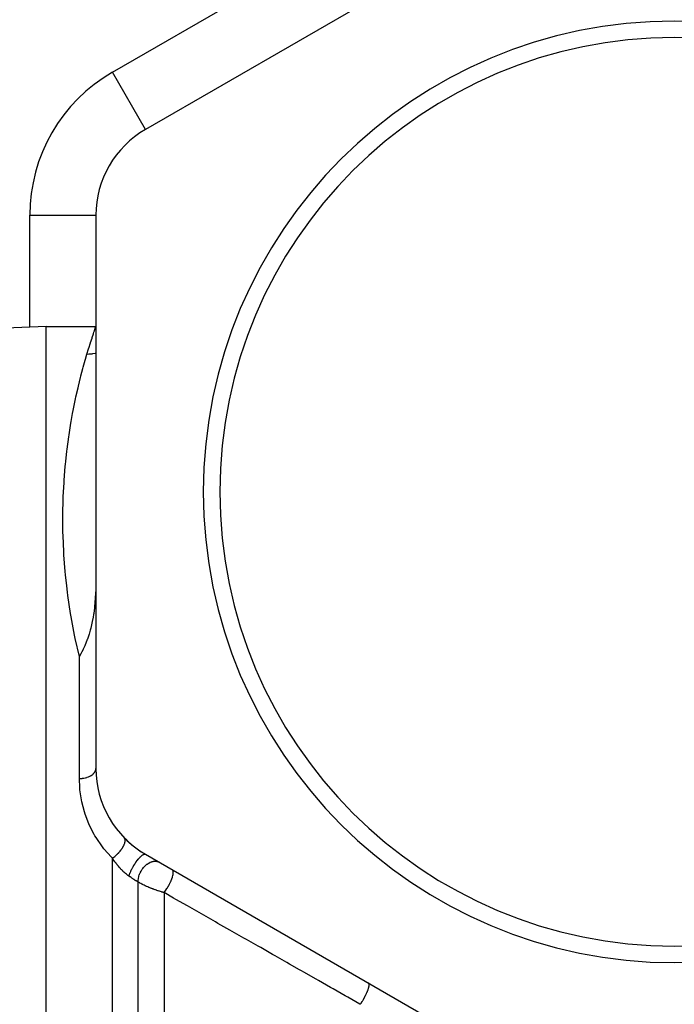
# Model space of a CAD drawing. Units: millimetres. Extents: x -287 to 474, y -328 to 328.
# Drawn here: x -40 to 0, y 19 to 79 of the extents above; entities that cross this region are included whole.
import ezdxf

# ---------------------------------------------------------------- set-up
doc = ezdxf.new("R2010")
doc.units = ezdxf.units.MM
doc.linetypes.add('DASHED', pattern=[9.652, 8.128, -1.524])
doc.layers.add('nevidi', color=4, linetype='DASHED')

msp = doc.modelspace()

# ---------------------------------------------------------------- linework, layer by layer
at = {"color": 2}
for p, q in [((-3, 88.682), (-32, 71.939)), ((-35, 66.743), (-35, 33.257)), ((-38, 60), (-43.07, 59.823)), ((-38, 60), (-35, 60)), ((-38, -10), (-38, 60)), ((-32, 28.061), (-3, 11.318))]:
    msp.add_line(p, q, dxfattribs=at)
msp.add_lwpolyline([(-35, 44.826), (-35.001, 44.544), (-35.009, 44.152), (-35.01, 44.12), (-35.011, 44.096), (-35.035, 43.58), (-35.036, 43.565), (-35.055, 43.303), (-35.08, 43.043), (-35.086, 42.986), (-35.132, 42.631), (-35.141, 42.571), (-35.165, 42.423), (-35.217, 42.142), (-35.236, 42.05), (-35.307, 41.749), (-35.34, 41.626), (-35.365, 41.538), (-35.41, 41.387), (-35.43, 41.322), (-35.512, 41.083), (-35.523, 41.053), (-35.543, 41.001), (-35.645, 40.745), (-35.675, 40.676), (-35.763, 40.485), (-35.774, 40.461), (-35.849, 40.309), (-35.906, 40.199), (-35.989, 40.046), (-36, 40.027)], dxfattribs=at)
for centre, radius, start, end in [((0, 50), 60, 10.32844, 169.67156), ((0, 50), 28.5, 0, 180), ((0, 50), 27.5, 0, 180), ((-29, 66.743), 6, 120, 180), ((0, 50), 28.5, 180, 0), ((0, 50), 27.5, 180, 0), ((-29, 33.257), 6, 180, 240), ((-29, 33.257), 6, 224.44709, 229.3666), ((-29, 33.257), 6, 229.56869, 237.15355)]:
    msp.add_arc(centre, radius, start, end, dxfattribs=at)
at = {"layer": 'nevidi', "color": 7, "linetype": 'Continuous'}
for p, q in [((-34, 75.403), (-5, 92.147)), ((-32, 71.939), (-34, 75.403)), ((-39, 59.965), (-39, 66.743)), ((-39, 66.743), (-35, 66.743)), ((-36, 32.648), (-36, 40.027)), ((-34, -10), (-34, 27.818)), ((-32.439, 16.501), (-32.439, 26.38)), ((-30.878, 25.736), (-30.878, 16.214))]:
    msp.add_line(p, q, dxfattribs=at)
for points in [[(-35.544, 58.325), (-35.443, 58.658), (-35.439, 58.672), (-35.431, 58.698), (-35.332, 59.011), (-35.321, 59.046), (-35.235, 59.311), (-35.225, 59.341), (-35.153, 59.558), (-35.145, 59.581), (-35.116, 59.667), (-35.087, 59.75), (-35.081, 59.768), (-35.039, 59.888), (-35.035, 59.9), (-35.01, 59.972), (-35.008, 59.978), (-35, 60)], [(-36, 40.027), (-36.247, 41.114), (-36.289, 41.316), (-36.5, 42.439), (-36.533, 42.635), (-36.696, 43.728), (-36.72, 43.919), (-36.768, 44.31), (-36.839, 44.982), (-36.856, 45.168), (-36.935, 46.197), (-36.945, 46.377), (-36.987, 47.364), (-36.991, 47.536), (-37, 48.352), (-37, 48.48), (-36.999, 48.644), (-36.979, 49.547), (-36.974, 49.703), (-36.929, 50.565), (-36.919, 50.715), (-36.853, 51.534), (-36.84, 51.676), (-36.824, 51.84), (-36.756, 52.455), (-36.74, 52.589), (-36.642, 53.326), (-36.623, 53.453), (-36.513, 54.148), (-36.493, 54.268), (-36.408, 54.74), (-36.374, 54.92), (-36.353, 55.032), (-36.229, 55.64), (-36.206, 55.744), (-36.08, 56.306), (-36.057, 56.402), (-35.931, 56.917), (-35.909, 57.005), (-35.904, 57.025), (-35.786, 57.472), (-35.765, 57.551), (-35.647, 57.972), (-35.627, 58.042), (-35.544, 58.325)], [(-35, 58.392), (-35.005, 58.391), (-35.013, 58.389), (-35.049, 58.38), (-35.052, 58.379), (-35.197, 58.35), (-35.237, 58.344), (-35.264, 58.341), (-35.309, 58.335), (-35.384, 58.329), (-35.425, 58.327), (-35.527, 58.324), (-35.544, 58.325)], [(-36, 32.648), (-35.924, 32.649), (-35.917, 32.65), (-35.906, 32.65), (-35.825, 32.657), (-35.818, 32.658), (-35.774, 32.663), (-35.727, 32.671), (-35.72, 32.672), (-35.645, 32.687), (-35.632, 32.69), (-35.625, 32.692), (-35.541, 32.716), (-35.534, 32.718), (-35.523, 32.721), (-35.454, 32.746), (-35.448, 32.749), (-35.41, 32.765), (-35.373, 32.782), (-35.367, 32.785), (-35.307, 32.817), (-35.298, 32.823), (-35.293, 32.826), (-35.23, 32.868), (-35.226, 32.871), (-35.217, 32.878), (-35.17, 32.917), (-35.166, 32.921), (-35.141, 32.945), (-35.119, 32.969), (-35.115, 32.973), (-35.08, 33.018), (-35.076, 33.024), (-35.073, 33.029), (-35.042, 33.082), (-35.04, 33.086), (-35.036, 33.095), (-35.018, 33.141), (-35.017, 33.146), (-35.009, 33.175), (-35.004, 33.202), (-35.003, 33.206), (-35, 33.257)], [(-34, 27.818), (-34.059, 27.877), (-34.517, 28.399), (-34.604, 28.512), (-34.984, 29.067), (-35.055, 29.185), (-35.1, 29.263), (-35.362, 29.77), (-35.419, 29.894), (-35.651, 30.495), (-35.691, 30.621), (-35.85, 31.227), (-35.876, 31.353), (-35.966, 31.963), (-35.977, 32.091), (-36, 32.648)], [(-34, 27.818), (-33.945, 27.857), (-33.931, 27.868), (-33.92, 27.876), (-33.913, 27.881), (-33.86, 27.924), (-33.846, 27.935), (-33.825, 27.953), (-33.818, 27.959), (-33.776, 27.996), (-33.763, 28.008), (-33.733, 28.037), (-33.726, 28.043), (-33.696, 28.072), (-33.683, 28.085), (-33.645, 28.125), (-33.638, 28.132), (-33.619, 28.152), (-33.607, 28.166), (-33.562, 28.217), (-33.556, 28.224), (-33.547, 28.235), (-33.536, 28.249), (-33.486, 28.311), (-33.481, 28.319), (-33.48, 28.319), (-33.47, 28.333), (-33.42, 28.404), (-33.418, 28.407), (-33.414, 28.414), (-33.411, 28.417), (-33.367, 28.487), (-33.36, 28.501), (-33.356, 28.508), (-33.322, 28.57), (-33.316, 28.583), (-33.311, 28.593), (-33.308, 28.6), (-33.286, 28.65), (-33.281, 28.662), (-33.273, 28.681), (-33.271, 28.688), (-33.258, 28.726), (-33.254, 28.738), (-33.246, 28.765), (-33.245, 28.771), (-33.239, 28.797), (-33.237, 28.808), (-33.232, 28.842), (-33.231, 28.847), (-33.23, 28.864), (-33.229, 28.874), (-33.229, 28.911), (-33.229, 28.916), (-33.23, 28.923), (-33.231, 28.932), (-33.238, 28.972), (-33.239, 28.976), (-33.24, 28.976), (-33.242, 28.984), (-33.259, 29.022), (-33.259, 29.023), (-33.261, 29.027), (-33.263, 29.028), (-33.286, 29.058)], [(-33, 26.738), (-32.976, 26.81), (-32.973, 26.818), (-32.967, 26.835), (-32.937, 26.914), (-32.933, 26.923), (-32.926, 26.941), (-32.89, 27.023), (-32.885, 27.033), (-32.877, 27.051), (-32.836, 27.135), (-32.831, 27.145), (-32.822, 27.163), (-32.777, 27.248), (-32.772, 27.258), (-32.762, 27.276), (-32.714, 27.36), (-32.708, 27.37), (-32.697, 27.388), (-32.647, 27.47), (-32.641, 27.479), (-32.629, 27.496), (-32.577, 27.574), (-32.571, 27.583), (-32.559, 27.6), (-32.506, 27.673), (-32.5, 27.681), (-32.488, 27.696), (-32.435, 27.763), (-32.429, 27.771), (-32.418, 27.784), (-32.365, 27.844), (-32.359, 27.851), (-32.348, 27.863), (-32.298, 27.915), (-32.292, 27.92), (-32.281, 27.93), (-32.233, 27.973), (-32.228, 27.977), (-32.218, 27.985), (-32.173, 28.018), (-32.169, 28.022), (-32.16, 28.027), (-32.119, 28.05), (-32.115, 28.052), (-32.107, 28.055), (-32.071, 28.067), (-32.067, 28.068), (-32.06, 28.069), (-32.03, 28.07), (-32.027, 28.07), (-32.021, 28.069), (-32, 28.061)], [(-33, 26.738), (-33.002, 26.74), (-33.047, 26.772), (-33.062, 26.784), (-33.077, 26.795), (-33.137, 26.842), (-33.152, 26.854), (-33.212, 26.904), (-33.227, 26.917), (-33.286, 26.97), (-33.291, 26.974), (-33.301, 26.983), (-33.36, 27.038), (-33.373, 27.051), (-33.431, 27.109), (-33.445, 27.123), (-33.502, 27.182), (-33.516, 27.197), (-33.547, 27.231), (-33.572, 27.259), (-33.585, 27.273), (-33.64, 27.336), (-33.653, 27.352), (-33.706, 27.416), (-33.718, 27.431), (-33.742, 27.461), (-33.77, 27.496), (-33.782, 27.512), (-33.812, 27.552), (-33.832, 27.578), (-33.844, 27.594), (-33.893, 27.661), (-33.904, 27.678), (-33.952, 27.746), (-33.963, 27.762), (-34, 27.818)], [(-32.439, 26.38), (-32.439, 26.446), (-32.438, 26.474), (-32.438, 26.484), (-32.429, 26.566), (-32.425, 26.595), (-32.423, 26.605), (-32.407, 26.688), (-32.399, 26.717), (-32.396, 26.727), (-32.371, 26.81), (-32.361, 26.839), (-32.357, 26.849), (-32.323, 26.93), (-32.31, 26.958), (-32.305, 26.968), (-32.263, 27.047), (-32.248, 27.074), (-32.242, 27.083), (-32.193, 27.158), (-32.176, 27.183), (-32.169, 27.192), (-32.114, 27.261), (-32.094, 27.284), (-32.087, 27.292), (-32.028, 27.355), (-32.006, 27.375), (-31.998, 27.383), (-31.934, 27.437), (-31.911, 27.455), (-31.903, 27.461), (-31.836, 27.507), (-31.812, 27.521), (-31.804, 27.527), (-31.735, 27.563), (-31.711, 27.574), (-31.702, 27.578), (-31.633, 27.605), (-31.609, 27.612), (-31.6, 27.615), (-31.531, 27.631), (-31.507, 27.635), (-31.498, 27.636), (-31.431, 27.641), (-31.408, 27.641), (-31.4, 27.641), (-31.335, 27.635), (-31.313, 27.632), (-31.305, 27.63), (-31.245, 27.614), (-31.224, 27.606), (-31.217, 27.603), (-31.161, 27.577)], [(-30.878, 25.736), (-30.875, 25.74), (-30.828, 25.801), (-30.825, 25.804), (-30.817, 25.815), (-30.81, 25.825), (-30.761, 25.894), (-30.756, 25.902), (-30.746, 25.916), (-30.745, 25.918), (-30.699, 25.989), (-30.686, 26.009), (-30.684, 26.012), (-30.676, 26.026), (-30.638, 26.088), (-30.625, 26.111), (-30.619, 26.121), (-30.609, 26.138), (-30.581, 26.188), (-30.568, 26.212), (-30.557, 26.234), (-30.548, 26.252), (-30.528, 26.29), (-30.517, 26.314), (-30.5, 26.349), (-30.492, 26.366), (-30.48, 26.391), (-30.469, 26.415), (-30.449, 26.461), (-30.442, 26.478), (-30.437, 26.49), (-30.428, 26.514), (-30.406, 26.571), (-30.4, 26.587), (-30.392, 26.609), (-30.371, 26.675), (-30.369, 26.679), (-30.366, 26.69), (-30.363, 26.699), (-30.345, 26.765), (-30.344, 26.771), (-30.341, 26.784), (-30.341, 26.785), (-30.329, 26.844), (-30.326, 26.86), (-30.326, 26.862), (-30.324, 26.872), (-30.319, 26.916), (-30.318, 26.932), (-30.318, 26.938), (-30.317, 26.949), (-30.317, 26.979), (-30.318, 26.992), (-30.319, 27.004), (-30.32, 27.013), (-30.323, 27.032), (-30.325, 27.043), (-30.33, 27.058), (-30.332, 27.065), (-30.336, 27.075), (-30.34, 27.083), (-30.349, 27.098), (-30.353, 27.103), (-30.356, 27.106), (-30.362, 27.112), (-30.378, 27.124)], [(-32.439, 26.38), (-32.445, 26.384), (-32.496, 26.412), (-32.508, 26.419), (-32.561, 26.45), (-32.574, 26.458), (-32.615, 26.482), (-32.629, 26.491), (-32.643, 26.5), (-32.701, 26.536), (-32.714, 26.545), (-32.774, 26.583), (-32.788, 26.593), (-32.82, 26.614), (-32.849, 26.634), (-32.864, 26.644), (-32.927, 26.687), (-32.942, 26.698), (-33, 26.738)], [(-30.878, 25.736), (-30.934, 25.753), (-30.949, 25.757), (-30.97, 25.763), (-31.009, 25.775), (-31.024, 25.779), (-31.085, 25.798), (-31.099, 25.803), (-31.16, 25.822), (-31.175, 25.827), (-31.236, 25.847), (-31.237, 25.847), (-31.251, 25.852), (-31.313, 25.873), (-31.328, 25.878), (-31.39, 25.9), (-31.405, 25.905), (-31.468, 25.928), (-31.483, 25.933), (-31.495, 25.938), (-31.545, 25.957), (-31.56, 25.962), (-31.623, 25.987), (-31.638, 25.992), (-31.7, 26.017), (-31.714, 26.023), (-31.744, 26.035), (-31.776, 26.048), (-31.79, 26.054), (-31.851, 26.08), (-31.865, 26.087), (-31.925, 26.113), (-31.939, 26.119), (-31.976, 26.136), (-31.998, 26.146), (-32.012, 26.153), (-32.07, 26.18), (-32.083, 26.187), (-32.139, 26.214), (-32.152, 26.221), (-32.189, 26.24), (-32.207, 26.249), (-32.22, 26.256), (-32.272, 26.284), (-32.285, 26.291), (-32.335, 26.319), (-32.347, 26.326), (-32.379, 26.344), (-32.395, 26.354), (-32.406, 26.361), (-32.439, 26.38)], [(-19, 18.977), (-19.019, 18.988), (-19.757, 19.408), (-19.909, 19.495), (-20.644, 19.913), (-20.796, 20), (-21.528, 20.416), (-21.68, 20.502), (-22.409, 20.917), (-22.56, 21.003), (-22.677, 21.07), (-23.286, 21.416), (-23.436, 21.502), (-24.159, 21.913), (-24.308, 21.998), (-25.028, 22.408), (-25.177, 22.493), (-25.894, 22.9), (-26.042, 22.985), (-26.755, 23.391), (-26.903, 23.475), (-27.613, 23.879), (-27.76, 23.962), (-28.467, 24.365), (-28.613, 24.448), (-29.317, 24.848), (-29.463, 24.931), (-30.163, 25.329), (-30.308, 25.412), (-30.878, 25.736)], [(-19, 18.977), (-18.965, 19.028), (-18.952, 19.047), (-18.945, 19.058), (-18.935, 19.073), (-18.906, 19.118), (-18.893, 19.137), (-18.879, 19.16), (-18.869, 19.176), (-18.848, 19.21), (-18.836, 19.231), (-18.815, 19.266), (-18.806, 19.283), (-18.792, 19.306), (-18.781, 19.326), (-18.754, 19.374), (-18.745, 19.391), (-18.739, 19.402), (-18.728, 19.423), (-18.697, 19.483), (-18.689, 19.498), (-18.688, 19.499), (-18.679, 19.519), (-18.644, 19.59), (-18.642, 19.593), (-18.636, 19.606), (-18.633, 19.613), (-18.6, 19.686), (-18.597, 19.694), (-18.592, 19.706), (-18.59, 19.71), (-18.563, 19.775), (-18.556, 19.794), (-18.55, 19.808), (-18.531, 19.86), (-18.525, 19.877), (-18.522, 19.888), (-18.517, 19.901), (-18.505, 19.939), (-18.5, 19.955), (-18.495, 19.974), (-18.492, 19.986), (-18.485, 20.012), (-18.482, 20.026), (-18.476, 20.051), (-18.474, 20.062), (-18.471, 20.077), (-18.469, 20.09), (-18.465, 20.118), (-18.464, 20.127), (-18.464, 20.134), (-18.463, 20.145), (-18.463, 20.174), (-18.463, 20.181), (-18.463, 20.182), (-18.464, 20.19), (-18.469, 20.218), (-18.469, 20.22), (-18.47, 20.224), (-18.471, 20.227), (-18.481, 20.248), (-18.482, 20.25), (-18.484, 20.253), (-18.485, 20.254), (-18.5, 20.266)]]:
    msp.add_lwpolyline(points, dxfattribs=at)
for centre, radius, start, end in [((0, 50), 59.683, 3.6746, 176.32541), ((0, 50), 57.684, 6.38146, 173.61854), ((-29, 66.743), 10, 120, 180)]:
    msp.add_arc(centre, radius, start, end, dxfattribs=at)

doc.saveas('drawing.dxf')
